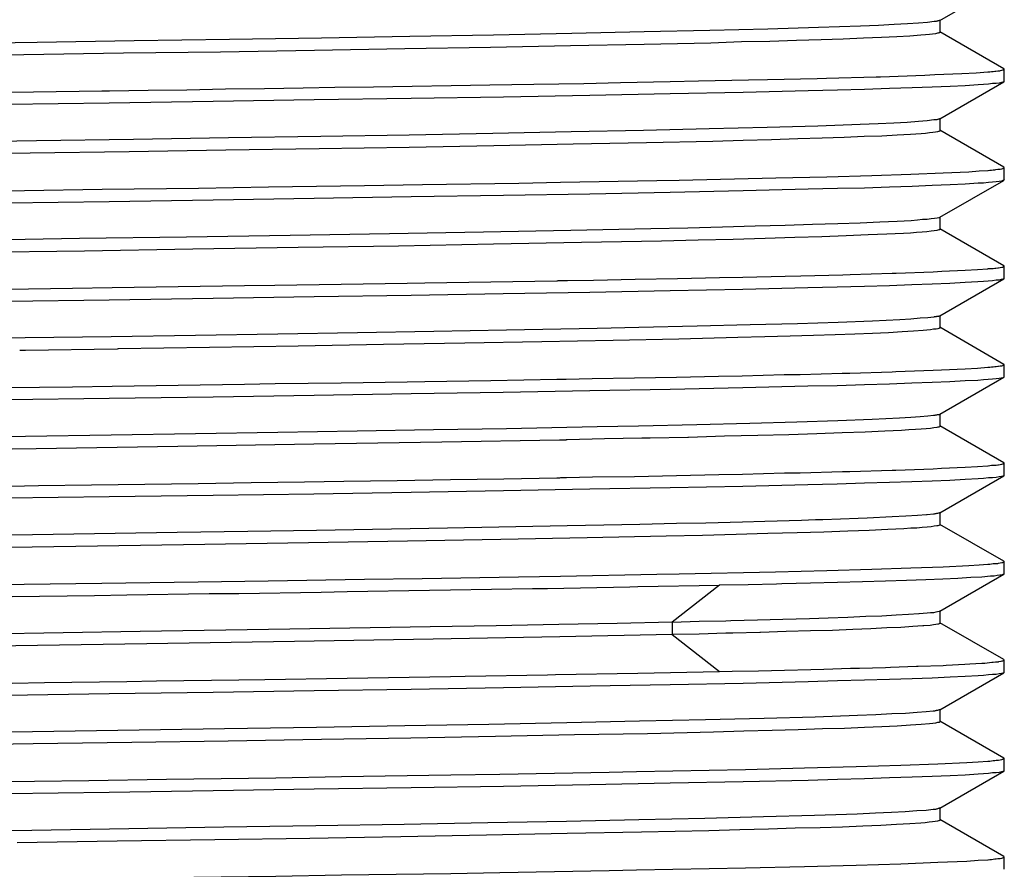
# Model space of a CAD drawing. Extents: x 10 to 201, y 8 to 289.
# Drawn here: x 93 to 95, y 123 to 125 of the extents above; entities that cross this region are included whole.
import ezdxf

# ---------------------------------------------------------------- set-up
doc = ezdxf.new("R2010")
doc.units = 0
doc.layers.add('邅郰遽雊', color=7, linetype='CONTINUOUS')

# ---------------------------------------------------------------- blocks, each defined once
blk = doc.blocks.new('BLOCK_5')
at = {"layer": '邅郰遽雊', "color": 18}
for points in [[(95.084, 124.7349), (95.2511, 124.8314)], [(95.0689, 124.7315), (95.0516, 124.7294), (95.0282, 124.728), (94.9993, 124.726), (94.9641, 124.7239), (94.9231, 124.7218), (94.8763, 124.7198), (94.7664, 124.7163), (94.6344, 124.7122), (94.4822, 124.7081), (94.3106, 124.7046), (94.1218, 124.7005), (93.9172, 124.6963), (93.6984, 124.6929), (93.4676, 124.6888), (93.2268, 124.6853), (92.978, 124.6812), (92.7238, 124.6771), (92.208, 124.6695)], [(95.084, 124.7349), (95.0826, 124.7342), (95.0819, 124.7342), (95.0816, 124.7342), (95.0799, 124.7336), (95.0785, 124.7336), (95.0771, 124.7329), (95.0757, 124.7329), (95.0744, 124.7322), (95.073, 124.7322), (95.0716, 124.7322), (95.0702, 124.7322), (95.0689, 124.7315)], [(95.0847, 124.7039), (95.0847, 124.7363)], [(95.0847, 124.7039), (95.084, 124.7032), (95.083, 124.7025), (95.0813, 124.7019), (95.0795, 124.7012), (95.0775, 124.7012), (95.072, 124.6998), (95.0647, 124.6991), (95.0564, 124.6977), (95.0461, 124.697), (95.0341, 124.6963), (95.0055, 124.6936), (94.971, 124.6922), (94.9307, 124.6901), (94.8838, 124.6881), (94.8311, 124.686), (94.7733, 124.6839), (94.7092, 124.6819), (94.6396, 124.6798), (94.5652, 124.6784), (94.4853, 124.6757), (94.3106, 124.6722), (94.118, 124.6681), (93.9089, 124.664), (93.6853, 124.6605), (93.449, 124.6564), (93.2033, 124.6522), (92.9494, 124.6488), (92.6897, 124.6447), (92.4271, 124.6405)], [(95.2511, 124.6082), (95.0837, 124.7046)], [(93.9072, 124.5661), (94.0226, 124.5682), (94.1528, 124.5703), (94.2489, 124.5723), (94.3791, 124.5751), (94.4529, 124.5765), (94.5831, 124.5792), (94.6334, 124.5799), (94.7633, 124.5833), (94.787, 124.584), (94.9173, 124.5875), (94.9283, 124.5875), (95.044, 124.5916), (95.0706, 124.593), (95.1412, 124.5958), (95.1787, 124.5978), (95.2087, 124.6006)], [(95.2087, 124.6006), (95.2098, 124.6006), (95.2142, 124.6006), (95.2187, 124.6013), (95.2232, 124.6013), (95.2277, 124.602), (95.2304, 124.602), (95.2349, 124.6026), (95.2366, 124.6033), (95.2411, 124.6033), (95.2415, 124.604), (95.2459, 124.6047), (95.248, 124.6054), (95.2494, 124.6054), (95.2504, 124.6061), (95.2511, 124.6068), (95.2521, 124.6068), (95.2521, 124.6075)], [(95.2521, 124.6075), (95.2511, 124.6082)], [(95.2521, 124.5751), (95.2521, 124.6075)], [(95.2508, 124.5744), (95.2501, 124.5737), (95.2487, 124.573), (95.2446, 124.5723), (95.2383, 124.5709), (95.2308, 124.5703), (95.2215, 124.5696), (95.2104, 124.5682), (95.1977, 124.5675), (95.1836, 124.5661), (95.1502, 124.5641), (95.1102, 124.562), (95.0637, 124.5606), (95.011, 124.5585), (94.9517, 124.5565), (94.8869, 124.5544), (94.816, 124.5523), (94.7392, 124.5503), (94.5693, 124.5461), (94.3788, 124.5427), (94.169, 124.5386), (93.943, 124.5344), (93.7018, 124.531), (93.4483, 124.5268), (93.1844, 124.5227), (92.9126, 124.5186), (92.6459, 124.5151)], [(92.8936, 124.5503), (92.9129, 124.551), (93.0142, 124.5523), (93.1155, 124.5537), (93.2168, 124.5558), (93.3181, 124.5572), (93.4193, 124.5585), (93.502, 124.5599), (93.6033, 124.5613), (93.7046, 124.5627), (93.8059, 124.5647), (93.9072, 124.5661)], [(95.0837, 124.4779), (95.2511, 124.5744)], [(95.2521, 124.5751), (95.2511, 124.5744)], [(92.3562, 124.5427), (92.8936, 124.5503)], [(95.0682, 124.4745), (95.0509, 124.4724), (95.0275, 124.4703), (94.9986, 124.4683), (94.9634, 124.4662), (94.9221, 124.4641), (94.8752, 124.4628), (94.765, 124.4586), (94.6327, 124.4545), (94.4804, 124.4511), (94.3089, 124.4469), (94.1201, 124.4435), (93.9154, 124.4393), (93.6963, 124.4352), (93.4655, 124.4311), (93.2247, 124.4276), (92.9763, 124.4235), (92.7221, 124.4201), (92.4647, 124.4159)], [(95.084, 124.4772), (95.0826, 124.4772), (95.0819, 124.4765), (95.0816, 124.4765), (95.0799, 124.4765), (95.0785, 124.4759), (95.0771, 124.4759), (95.0757, 124.4752), (95.074, 124.4752), (95.073, 124.4752), (95.0713, 124.4745), (95.0699, 124.4745), (95.0682, 124.4745)], [(95.0847, 124.4462), (95.0847, 124.4786)], [(95.0847, 124.4462), (95.084, 124.4455), (95.083, 124.4449), (95.0813, 124.4442), (95.0799, 124.4442), (95.0778, 124.4435), (95.072, 124.4428), (95.0651, 124.4414), (95.0564, 124.4407), (95.0461, 124.4393), (95.0344, 124.4387), (95.0065, 124.4366), (94.9724, 124.4345), (94.9317, 124.4325), (94.8856, 124.4311), (94.8332, 124.4283), (94.7757, 124.4269), (94.7123, 124.4249), (94.6434, 124.4228), (94.5693, 124.4207), (94.4901, 124.4187), (94.3168, 124.4152), (94.1256, 124.4111), (93.9182, 124.407), (93.6963, 124.4028), (93.4614, 124.3994), (93.2171, 124.3952), (92.9646, 124.3911), (92.7062, 124.3877), (92.4451, 124.3835)], [(95.2511, 124.3511), (95.0837, 124.4476)], [(92.691, 124.2905), (92.894, 124.2933), (93.1458, 124.2967), (93.3284, 124.2995), (93.5799, 124.3036), (93.7311, 124.3057), (93.983, 124.3098), (94.0925, 124.3119), (94.344, 124.3167), (94.4026, 124.3174), (94.6547, 124.3229), (94.7881, 124.3263), (94.9062, 124.3298), (95.0075, 124.3332), (95.0923, 124.336), (95.1595, 124.3394), (95.186, 124.3415), (95.2087, 124.3429)], [(95.2087, 124.3429), (95.2098, 124.3429), (95.2142, 124.3436), (95.2187, 124.3436), (95.2232, 124.3443), (95.2277, 124.3443), (95.2304, 124.3449), (95.2349, 124.3456), (95.2366, 124.3456), (95.2411, 124.3463), (95.2415, 124.3463), (95.2459, 124.347), (95.248, 124.3477), (95.2494, 124.3484), (95.2504, 124.3484), (95.2511, 124.3491), (95.2521, 124.3498), (95.2521, 124.3498)], [(95.2521, 124.3498), (95.2511, 124.3511)], [(95.2521, 124.3181), (95.2521, 124.3498)], [(95.2508, 124.3167), (95.2501, 124.316), (95.2487, 124.316), (95.2446, 124.3146), (95.2383, 124.3139), (95.2308, 124.3126), (95.2215, 124.3119), (95.2104, 124.3112), (95.1977, 124.3098), (95.1836, 124.3091), (95.1502, 124.3071), (95.1102, 124.305), (95.0637, 124.3029), (95.011, 124.3008), (94.9517, 124.2988), (94.8869, 124.2967), (94.816, 124.2953), (94.7392, 124.2933), (94.5693, 124.2891), (94.3788, 124.285), (94.169, 124.2809), (93.943, 124.2774), (93.7018, 124.2733), (93.4483, 124.2692), (93.1844, 124.265), (92.9126, 124.2609), (92.6459, 124.2574)], [(95.0837, 124.2202), (95.2511, 124.3167)], [(95.2521, 124.3181), (95.2511, 124.3167)], [(92.3562, 124.2857), (92.691, 124.2905)], [(95.084, 124.2202), (95.0826, 124.2195), (95.0813, 124.2189), (95.0764, 124.2182), (95.0699, 124.2168), (95.0613, 124.2161), (95.0509, 124.2147), (95.0385, 124.214), (95.0248, 124.2127), (95.0089, 124.2113), (94.9717, 124.2092), (94.9269, 124.2071), (94.8752, 124.2051), (94.8167, 124.203), (94.7512, 124.2009), (94.6789, 124.1989), (94.6007, 124.1968), (94.5156, 124.1947), (94.425, 124.192), (94.3285, 124.1899), (94.1194, 124.1858), (93.891, 124.1816), (93.6453, 124.1768), (93.3856, 124.1727), (93.1141, 124.1686), (92.8347, 124.1644), (92.5498, 124.1596)], [(95.0847, 124.1892), (95.0847, 124.2209)], [(95.0847, 124.1892), (95.0844, 124.1885), (95.0837, 124.1879), (95.0826, 124.1872), (95.0806, 124.1872), (95.0785, 124.1865), (95.0761, 124.1858), (95.0689, 124.1851), (95.0606, 124.1837), (95.0496, 124.1823), (95.0372, 124.181), (95.0227, 124.1803), (95.0065, 124.1789), (94.9882, 124.1782), (94.9455, 124.1761), (94.8959, 124.1741), (94.8391, 124.1713), (94.7753, 124.1692), (94.7044, 124.1672), (94.6268, 124.1651), (94.5431, 124.1624), (94.4522, 124.1603), (94.3561, 124.1582), (94.1466, 124.1541), (93.9168, 124.15), (93.6688, 124.1451), (93.4062, 124.141), (93.1313, 124.1369), (92.8481, 124.132), (92.5588, 124.1279)], [(95.2511, 124.0935), (95.0837, 124.1899)], [(94.1101, 124.0549), (94.1779, 124.0562), (94.2875, 124.0583), (94.3977, 124.0604), (94.5073, 124.0624), (94.5686, 124.0638), (94.6789, 124.0666), (94.7202, 124.0673), (94.8298, 124.07), (94.8494, 124.0707), (94.9593, 124.0742), (94.9696, 124.0742), (95.0661, 124.0776), (95.0888, 124.079), (95.1495, 124.0817), (95.1818, 124.0838), (95.2087, 124.0852)], [(95.2087, 124.0852), (95.2098, 124.0859), (95.2142, 124.0859), (95.2187, 124.0866), (95.2232, 124.0866), (95.2277, 124.0873), (95.2304, 124.0873), (95.2349, 124.0879), (95.2366, 124.0879), (95.2411, 124.0886), (95.2415, 124.0893), (95.2459, 124.09), (95.248, 124.09), (95.2494, 124.0907), (95.2504, 124.0914), (95.2511, 124.0914), (95.2521, 124.0921), (95.2521, 124.0928)], [(95.2521, 124.0928), (95.2511, 124.0935)], [(95.2521, 124.0604), (95.2521, 124.0928)], [(95.2511, 124.059), (95.2501, 124.059), (95.2487, 124.0583), (95.2442, 124.0576), (95.2383, 124.0562), (95.2308, 124.0556), (95.2211, 124.0542), (95.2101, 124.0535), (95.1977, 124.0521), (95.1832, 124.0514), (95.1498, 124.0494), (95.1098, 124.0473), (95.0633, 124.0452), (95.0103, 124.0438), (94.9517, 124.0411), (94.8863, 124.0397), (94.8153, 124.0376), (94.7388, 124.0356), (94.569, 124.0314), (94.3785, 124.028), (94.169, 124.0239), (93.9426, 124.0197), (93.7015, 124.0156), (93.4479, 124.0122), (93.1844, 124.008), (92.9122, 124.0039), (92.6463, 124.0004)], [(92.3562, 124.028), (92.4716, 124.0301), (92.6442, 124.0321), (92.8168, 124.0349), (92.9201, 124.0363), (93.0927, 124.039), (93.2657, 124.0418), (93.3456, 124.0425), (93.5186, 124.0452), (93.6912, 124.048), (93.7377, 124.0487), (93.9099, 124.0514), (94.0829, 124.0542)], [(94.0829, 124.0542), (94.0842, 124.0542), (94.0863, 124.0549), (94.0891, 124.0549), (94.0904, 124.0549), (94.0925, 124.0549), (94.0953, 124.0549), (94.0977, 124.0549), (94.1001, 124.0549), (94.1028, 124.0549), (94.1049, 124.0549), (94.1077, 124.0549)], [(94.107, 124.0549), (94.1101, 124.0549)], [(95.084, 123.9625), (95.2511, 124.0597)], [(95.2521, 124.0604), (95.2511, 124.0597)], [(95.0675, 123.9591), (95.0523, 123.9577), (95.0323, 123.9563), (95.0082, 123.9543), (94.9793, 123.9522), (94.9073, 123.9488), (94.818, 123.9453), (94.7112, 123.9419), (94.5879, 123.9391), (94.4494, 123.9357), (94.2965, 123.9322), (94.1883, 123.9295), (93.9513, 123.9253), (93.7611, 123.9219), (93.5613, 123.9184), (93.3532, 123.915), (93.1379, 123.9116), (92.9174, 123.9081), (92.6931, 123.9047)], [(95.084, 123.9625), (95.0823, 123.9619), (95.0816, 123.9619), (95.0813, 123.9619), (95.0799, 123.9612), (95.0785, 123.9612), (95.0771, 123.9605), (95.0751, 123.9605), (95.0737, 123.9598), (95.0726, 123.9598), (95.0709, 123.9598), (95.0692, 123.9598), (95.0675, 123.9591)], [(95.0847, 123.9315), (95.0847, 123.9639)], [(95.0847, 123.9315), (95.0844, 123.9308), (95.084, 123.9308), (95.0833, 123.9302), (95.0819, 123.9302), (95.0806, 123.9295), (95.0785, 123.9288), (95.0737, 123.9281), (95.0671, 123.9274), (95.0595, 123.926), (95.0399, 123.9246), (95.0151, 123.9226), (94.9848, 123.9205), (94.949, 123.9184), (94.908, 123.9164), (94.8615, 123.915), (94.8101, 123.9129), (94.7536, 123.9116), (94.6926, 123.9095), (94.6265, 123.9074), (94.5555, 123.906), (94.4012, 123.9019), (94.2296, 123.8985), (94.0429, 123.8943), (93.8421, 123.8909), (93.6295, 123.8874), (93.4062, 123.8833), (93.1747, 123.8799), (92.9363, 123.8764), (92.9329, 123.8757), (92.6935, 123.8723)], [(95.2511, 123.8358), (95.084, 123.9329)], [(92.6931, 123.9047), (92.6221, 123.9033), (92.412, 123.9005), (92.3407, 123.8992), (92.1309, 123.8964), (92.062, 123.895), (91.8522, 123.8923), (91.7884, 123.8909), (91.5786, 123.8874), (91.5232, 123.8867), (91.3133, 123.8833), (91.2689, 123.8826), (91.0588, 123.8792), (91.0284, 123.8792), (90.819, 123.875), (90.8045, 123.875), (90.5947, 123.8709)], [(92.6935, 123.8723), (92.6917, 123.8723), (92.6904, 123.8723), (92.689, 123.8723), (92.6876, 123.8723), (92.6855, 123.8723), (92.6842, 123.8723), (92.6828, 123.8723), (92.6814, 123.8723), (92.68, 123.8723), (92.6786, 123.8723)], [(94.107, 123.7972), (94.1748, 123.7986), (94.2851, 123.8006), (94.3953, 123.8027), (94.5052, 123.8048), (94.5672, 123.8061), (94.6771, 123.8089), (94.7188, 123.8096), (94.8287, 123.813), (94.8484, 123.813), (94.9586, 123.8165), (94.9689, 123.8172), (95.0661, 123.8206), (95.0881, 123.8213), (95.1495, 123.824), (95.1822, 123.8261), (95.2087, 123.8282)], [(95.2087, 123.8282), (95.2101, 123.8282), (95.2142, 123.8282), (95.2187, 123.8289), (95.2232, 123.8296), (95.2273, 123.8302), (95.2308, 123.8302), (95.2349, 123.8309), (95.237, 123.8309), (95.2411, 123.8316), (95.2415, 123.8316), (95.2459, 123.8323), (95.248, 123.833), (95.2494, 123.8337), (95.2504, 123.8337), (95.2514, 123.8344), (95.2518, 123.8344), (95.2521, 123.8351)], [(95.2521, 123.8351), (95.2511, 123.8358)], [(95.2521, 123.8027), (95.2521, 123.8351)], [(95.2511, 123.802), (95.2501, 123.8013), (95.2487, 123.8006), (95.2442, 123.7999), (95.2383, 123.7992), (95.2308, 123.7979), (95.2211, 123.7972), (95.2101, 123.7965), (95.1977, 123.7951), (95.1832, 123.7937), (95.1498, 123.7924), (95.1098, 123.7903), (95.0633, 123.7882), (95.0106, 123.7862), (94.9517, 123.7841), (94.8863, 123.782), (94.8153, 123.78), (94.7388, 123.7786), (94.569, 123.7744), (94.3785, 123.7703), (94.169, 123.7662), (93.9426, 123.762), (93.7015, 123.7586), (93.4479, 123.7545), (93.1844, 123.7503), (92.9122, 123.7469), (92.6463, 123.7427)], [(92.3562, 123.771), (92.4716, 123.7724), (92.6442, 123.7751), (92.8168, 123.7772), (92.9205, 123.7786), (93.0927, 123.7813), (93.2657, 123.7841), (93.346, 123.7855), (93.5186, 123.7875), (93.6915, 123.7903), (93.7377, 123.791), (93.9099, 123.7937), (94.0829, 123.7972)], [(94.0829, 123.7972), (94.0842, 123.7972), (94.0863, 123.7972), (94.0887, 123.7972), (94.0898, 123.7972), (94.0925, 123.7972), (94.0949, 123.7972), (94.0973, 123.7972), (94.0997, 123.7972), (94.1022, 123.7972), (94.1049, 123.7972), (94.107, 123.7972)], [(95.084, 123.7055), (95.2511, 123.802)], [(95.2521, 123.8027), (95.2511, 123.802)], [(95.0671, 123.7021), (95.052, 123.7), (95.0323, 123.6986), (95.0075, 123.6966), (94.9782, 123.6952), (94.9066, 123.6918), (94.8167, 123.6883), (94.7099, 123.6849), (94.5872, 123.6814), (94.4487, 123.678), (94.2958, 123.6745), (94.1876, 123.6725), (93.9506, 123.6676), (93.7604, 123.6642), (93.5609, 123.6608), (93.3528, 123.6573), (93.1382, 123.6539), (92.9177, 123.6511), (92.6935, 123.647)], [(95.084, 123.7055), (95.0823, 123.7048), (95.0816, 123.7042), (95.0813, 123.7042), (95.0799, 123.7042), (95.0782, 123.7035), (95.0764, 123.7035), (95.0751, 123.7028), (95.0733, 123.7028), (95.0723, 123.7028), (95.0709, 123.7021), (95.0689, 123.7021), (95.0671, 123.7021)], [(95.0847, 123.6745), (95.0847, 123.7062)], [(95.0847, 123.6745), (95.0847, 123.6738), (95.084, 123.6732), (95.0826, 123.6725), (95.0806, 123.6718), (95.0785, 123.6718), (95.0754, 123.6711), (95.0682, 123.6697), (95.0592, 123.6683), (95.0482, 123.6676), (95.0351, 123.6663), (95.0199, 123.6656), (95.0027, 123.6642), (94.9838, 123.6628), (94.9397, 123.6608), (94.8883, 123.6587), (94.8287, 123.6566), (94.7622, 123.6539), (94.6885, 123.6518), (94.6079, 123.6497), (94.5204, 123.6477), (94.4267, 123.6449), (94.4246, 123.6449), (94.3268, 123.6428), (94.3047, 123.6428), (94.2072, 123.6408), (94.1097, 123.6387)], [(95.2511, 123.5788), (95.084, 123.6752)], [(92.6935, 123.647), (92.629, 123.6463), (92.5643, 123.6456), (92.4995, 123.6442), (92.4347, 123.6435), (92.37, 123.6421), (92.3052, 123.6415), (92.2404, 123.6401), (92.1757, 123.6394), (92.1112, 123.6387), (92.0461, 123.6373)], [(94.1097, 123.6387), (94.107, 123.6387)], [(94.0898, 123.638), (93.7821, 123.6325), (93.4472, 123.627), (93.0914, 123.6215), (92.7217, 123.6153), (92.3452, 123.6098)], [(94.107, 123.638), (94.1063, 123.638), (94.1046, 123.638), (94.1028, 123.638), (94.1018, 123.638), (94.1001, 123.638), (94.0984, 123.638), (94.0966, 123.638), (94.0949, 123.638), (94.0932, 123.638), (94.0915, 123.638), (94.0898, 123.638)], [(94.1077, 123.5402), (94.1755, 123.5416), (94.2854, 123.5429), (94.3957, 123.5457), (94.5059, 123.5478), (94.5676, 123.5491), (94.6775, 123.5519), (94.7188, 123.5526), (94.8291, 123.5553), (94.8487, 123.556), (94.959, 123.5595), (94.9689, 123.5595), (95.0661, 123.5629), (95.0881, 123.5643), (95.1495, 123.567), (95.1822, 123.5684), (95.2087, 123.5705)], [(95.2087, 123.5705), (95.2101, 123.5705), (95.2142, 123.5712), (95.2187, 123.5719), (95.2232, 123.5719), (95.2273, 123.5726), (95.2308, 123.5726), (95.2349, 123.5732), (95.237, 123.5732), (95.2411, 123.5739), (95.2415, 123.5739), (95.2459, 123.5753), (95.248, 123.576), (95.2494, 123.576), (95.2504, 123.5767), (95.2514, 123.5767), (95.2518, 123.5774), (95.2521, 123.5781)], [(95.2521, 123.5774), (95.2511, 123.5788)], [(95.2521, 123.5457), (95.2521, 123.5774)], [(95.2508, 123.5443), (95.2501, 123.5443), (95.2487, 123.5436), (95.2446, 123.5429), (95.2383, 123.5416), (95.2308, 123.5402), (95.2215, 123.5395), (95.2104, 123.5388), (95.1977, 123.5374), (95.1836, 123.5367), (95.1502, 123.5347), (95.1098, 123.5326), (95.0633, 123.5305), (95.0106, 123.5291), (94.9517, 123.5271), (94.8866, 123.525), (94.8156, 123.5229), (94.7388, 123.5209), (94.569, 123.5167), (94.3785, 123.5133), (94.169, 123.5092), (93.943, 123.505), (93.7018, 123.5009), (93.4476, 123.4968), (93.184, 123.4933), (92.9126, 123.4892), (92.6459, 123.4857)], [(92.6907, 123.5181), (92.7272, 123.5188), (92.8664, 123.5209), (93.0056, 123.5229), (93.1448, 123.5243), (93.2839, 123.5271), (93.4231, 123.5291), (93.5261, 123.5305), (93.6653, 123.5326), (93.8045, 123.5347), (93.9437, 123.5367), (94.0829, 123.5395)], [(94.0829, 123.5395), (94.0842, 123.5395), (94.0867, 123.5395), (94.0891, 123.5395), (94.0904, 123.5395), (94.0929, 123.5402), (94.0953, 123.5402), (94.098, 123.5402), (94.1004, 123.5402), (94.1028, 123.5402), (94.1056, 123.5402), (94.1077, 123.5402)], [(95.084, 123.4478), (95.2511, 123.5443)], [(95.2521, 123.5457), (95.2511, 123.5443)], [(92.3562, 123.5133), (92.3731, 123.514), (92.4065, 123.514), (92.4402, 123.5147), (92.4568, 123.5147), (92.4902, 123.5154), (92.5236, 123.5161), (92.557, 123.5161), (92.5904, 123.5167), (92.6239, 123.5167), (92.6573, 123.5174), (92.6907, 123.5181)], [(95.0668, 123.4444), (95.0509, 123.4423), (95.0489, 123.4423), (95.0251, 123.441), (94.9951, 123.4389), (94.9593, 123.4368), (94.8938, 123.4334), (94.8704, 123.4327), (94.7781, 123.4292), (94.7588, 123.4292), (94.7216, 123.4279), (94.6258, 123.4251), (94.5679, 123.4237), (94.4722, 123.421), (94.395, 123.4196), (94.2996, 123.4175), (94.2052, 123.4155), (94.1094, 123.4134)], [(95.084, 123.4478), (95.0826, 123.4472), (95.0816, 123.4472), (95.0799, 123.4465), (95.0778, 123.4458), (95.0764, 123.4458), (95.0751, 123.4458), (95.073, 123.4451), (95.072, 123.4451), (95.0702, 123.4451), (95.0689, 123.4444), (95.0668, 123.4444)], [(95.0847, 123.4168), (95.0847, 123.4492)], [(94.1094, 123.4134), (93.7966, 123.4072), (93.4545, 123.4017), (93.2746, 123.3989), (93.0903, 123.3962), (92.7117, 123.39), (92.3259, 123.3845)], [(95.0847, 123.4168), (95.0847, 123.4161), (95.084, 123.4155), (95.0826, 123.4155), (95.0809, 123.4148), (95.0788, 123.4141), (95.0761, 123.4134), (95.0692, 123.4127), (95.0606, 123.4113), (95.0502, 123.4106), (95.0378, 123.4093), (95.0234, 123.4079), (95.0075, 123.4072), (94.9896, 123.4058), (94.9479, 123.4037), (94.899, 123.4017), (94.8435, 123.3996), (94.7802, 123.3975), (94.7106, 123.3955), (94.6341, 123.3934), (94.5514, 123.3907), (94.4632, 123.3886), (94.3681, 123.3865), (94.1621, 123.3824), (93.9361, 123.3776), (93.6922, 123.3734), (93.4331, 123.3693), (93.162, 123.3645), (92.8819, 123.3603), (92.596, 123.3562)], [(95.2511, 123.3211), (95.084, 123.4175)], [(92.6904, 123.2611), (92.8933, 123.2639), (93.1451, 123.2673), (93.3277, 123.2701), (93.5795, 123.2742), (93.7308, 123.2763), (93.9823, 123.2804), (94.0922, 123.2825), (94.344, 123.2873), (94.4026, 123.288), (94.6544, 123.2935), (94.7881, 123.2969), (94.9062, 123.3004), (95.0075, 123.3038), (95.0923, 123.3066), (95.1591, 123.31), (95.1863, 123.3114), (95.2087, 123.3135)], [(95.2087, 123.3135), (95.2101, 123.3135), (95.2142, 123.3135), (95.2187, 123.3142), (95.2232, 123.3149), (95.2273, 123.3149), (95.2308, 123.3156), (95.2349, 123.3156), (95.237, 123.3162), (95.2411, 123.3169), (95.2415, 123.3169), (95.2459, 123.3176), (95.248, 123.3183), (95.2494, 123.319), (95.2504, 123.319), (95.2514, 123.3197), (95.2518, 123.3197), (95.2521, 123.3204)], [(95.2521, 123.3204), (95.2511, 123.3211)], [(95.2521, 123.288), (95.2521, 123.3204)], [(95.2508, 123.2873), (95.2494, 123.2866), (95.2487, 123.2866), (95.2452, 123.2852), (95.2401, 123.2845), (95.2335, 123.2839), (95.2253, 123.2825), (95.2163, 123.2818), (95.1936, 123.2797), (95.1936, 123.2797), (95.1646, 123.2783), (95.1309, 123.2763), (95.0912, 123.2742), (95.0468, 123.2728), (94.9965, 123.2708), (94.9414, 123.2687), (94.8811, 123.2673), (94.816, 123.2653), (94.7454, 123.2639), (94.6709, 123.2618), (94.6568, 123.2611), (94.5824, 123.2597), (94.508, 123.2584)], [(95.084, 123.1908), (95.2511, 123.2873)], [(95.2521, 123.288), (95.2511, 123.2873)], [(92.3562, 123.2563), (92.3731, 123.2563), (92.4065, 123.257), (92.4402, 123.257), (92.4568, 123.2577), (92.4902, 123.2577), (92.5236, 123.2584), (92.5567, 123.2591), (92.5904, 123.2597), (92.6239, 123.2597), (92.6573, 123.2604), (92.6904, 123.2611)], [(94.508, 123.2577), (94.294, 123.2542), (94.2737, 123.2535), (94.0581, 123.2494), (94.0191, 123.2487), (93.8042, 123.2453), (93.7494, 123.2446), (93.5344, 123.2411), (93.4662, 123.2398), (93.2512, 123.2363), (93.1737, 123.2356), (92.9584, 123.2322), (92.8743, 123.2308), (92.659, 123.228), (92.5718, 123.2267), (92.3562, 123.2239)], [(94.508, 123.2584), (94.384, 123.1619)], [(95.084, 123.1908), (95.0819, 123.1902), (95.0816, 123.1895), (95.0778, 123.1888), (95.073, 123.1881), (95.0668, 123.1867), (95.0592, 123.186), (95.0506, 123.1853), (95.0296, 123.1833), (95.0289, 123.1833), (95.002, 123.1819), (94.9696, 123.1798), (94.9324, 123.1777), (94.8904, 123.1764), (94.8435, 123.1743), (94.7915, 123.1722), (94.7433, 123.1709), (94.6734, 123.1688), (94.6072, 123.1674), (94.5373, 123.1653), (94.5242, 123.1647), (94.4542, 123.1633), (94.384, 123.1612)], [(95.0847, 123.1598), (95.0847, 123.1915)], [(94.384, 123.1619), (94.2406, 123.1585), (94.0873, 123.1557), (93.9237, 123.1523), (93.7514, 123.1495), (93.3842, 123.1433), (92.9935, 123.1371), (92.7923, 123.1337), (92.5884, 123.1309)], [(94.384, 123.1619), (94.384, 123.1295)], [(95.0847, 123.1598), (95.0847, 123.1591), (95.084, 123.1585), (95.0833, 123.1585), (95.0819, 123.1578), (95.0802, 123.1571), (95.0785, 123.1564), (95.0733, 123.1557), (95.0668, 123.155), (95.0585, 123.1536), (95.042, 123.1523), (95.0392, 123.1523), (95.013, 123.1502), (94.982, 123.1481), (94.9455, 123.1467), (94.9035, 123.1447), (94.8559, 123.1426), (94.8032, 123.1405), (94.7454, 123.1392), (94.6823, 123.1371), (94.6148, 123.135), (94.6127, 123.135), (94.5424, 123.133), (94.5245, 123.133), (94.4542, 123.1309), (94.384, 123.1295)], [(95.2511, 123.0641), (95.084, 123.1605)], [(94.384, 123.1295), (94.0904, 123.1233), (93.759, 123.1171), (93.3966, 123.1116), (93.0107, 123.1054), (92.6104, 123.0992)], [(94.384, 123.1295), (94.508, 123.0331)], [(94.508, 123.0331), (94.5404, 123.0337), (94.6093, 123.0351), (94.6775, 123.0365), (94.746, 123.0386), (94.7808, 123.0393), (94.8497, 123.0413), (94.8732, 123.042), (94.9417, 123.0434), (94.9545, 123.0441), (95.0227, 123.0468), (95.0268, 123.0468), (95.0919, 123.0489), (95.1005, 123.0496), (95.1488, 123.0523), (95.1619, 123.053), (95.1936, 123.0544)], [(95.1936, 123.0544), (95.1956, 123.0551), (95.2011, 123.0551), (95.2073, 123.0558), (95.2132, 123.0565), (95.2191, 123.0572), (95.2232, 123.0572), (95.2294, 123.0579), (95.2315, 123.0579), (95.2373, 123.0585), (95.238, 123.0592), (95.2439, 123.0599), (95.2463, 123.0606), (95.248, 123.0606), (95.2501, 123.0613), (95.2511, 123.062), (95.2518, 123.0627), (95.2521, 123.0627)], [(95.2521, 123.0627), (95.2511, 123.0641)], [(95.2521, 123.031), (95.2521, 123.0627)], [(92.3562, 122.9986), (92.4437, 123), (92.659, 123.0027), (92.7434, 123.0041), (92.9584, 123.0069), (93.0359, 123.0082), (93.2512, 123.011), (93.3191, 123.0124), (93.5344, 123.0158), (93.5888, 123.0165), (93.8042, 123.02), (93.8431, 123.0207), (94.0581, 123.0241), (94.0787, 123.0248), (94.294, 123.0289), (94.508, 123.0331)], [(95.2508, 123.0296), (95.2501, 123.0296), (95.2487, 123.0289), (95.2446, 123.0275), (95.2383, 123.0269), (95.2308, 123.0255), (95.2215, 123.0248), (95.2108, 123.0241), (95.1977, 123.0227), (95.1836, 123.022), (95.1502, 123.02), (95.1102, 123.0179), (95.0637, 123.0158), (95.011, 123.0138), (94.9517, 123.0124), (94.8869, 123.0103), (94.816, 123.0082), (94.7395, 123.0062), (94.5693, 123.002), (94.3788, 122.9979), (94.1697, 122.9945), (93.943, 122.9903), (93.7018, 122.9862), (93.4483, 122.9821), (93.1844, 122.9779), (92.9126, 122.9745), (92.6459, 122.9704)], [(95.0837, 122.9331), (95.2511, 123.0296)], [(95.2521, 123.031), (95.2511, 123.0296)], [(95.0661, 122.9297), (95.0482, 122.9276), (95.0241, 122.9256), (94.9937, 122.9235), (94.9579, 122.9221), (94.9166, 122.9201), (94.8687, 122.918), (94.7574, 122.9139), (94.6244, 122.9104), (94.4708, 122.9063), (94.2989, 122.9028), (94.109, 122.8987), (93.9044, 122.8946), (93.6853, 122.8911), (93.4545, 122.887), (93.214, 122.8835), (92.7117, 122.8753), (92.4551, 122.8718)], [(95.084, 122.9331), (95.0826, 122.9325), (95.0816, 122.9325), (95.0813, 122.9325), (95.0799, 122.9318), (95.0778, 122.9311), (95.0764, 122.9311), (95.0744, 122.9311), (95.073, 122.9304), (95.0716, 122.9304), (95.0695, 122.9297), (95.0682, 122.9297), (95.0661, 122.9297)], [(95.0847, 122.9021), (95.0847, 122.9345)], [(95.0847, 122.9021), (95.084, 122.9015), (95.0826, 122.9008), (95.0816, 122.9001), (95.0799, 122.9001), (95.0778, 122.8994), (95.0723, 122.898), (95.0654, 122.8973), (95.0564, 122.8959), (95.0347, 122.8946), (95.0068, 122.8925), (94.9724, 122.8904), (94.9324, 122.8884), (94.8863, 122.8863), (94.8346, 122.8842), (94.7767, 122.8828), (94.7137, 122.8808), (94.6451, 122.8787), (94.5714, 122.8766), (94.4921, 122.8746), (94.3199, 122.8704), (94.129, 122.867), (93.9223, 122.8629), (93.7008, 122.8587), (93.4672, 122.8553), (93.223, 122.8512), (92.9715, 122.847), (92.7138, 122.8436), (92.453, 122.8394)], [(95.2511, 122.8064), (95.0837, 122.9035)], [(92.3562, 122.7416), (92.5743, 122.7444), (92.8595, 122.7485), (93.0621, 122.7512), (93.3477, 122.7554), (93.5199, 122.7581), (93.8052, 122.763), (93.9337, 122.765), (94.2189, 122.7698), (94.2906, 122.7712), (94.5759, 122.7767), (94.7299, 122.7809), (94.8652, 122.7843), (94.982, 122.7878), (95.0785, 122.7912), (95.1543, 122.7947), (95.1839, 122.7967), (95.2087, 122.7988)], [(95.2087, 122.7988), (95.2101, 122.7988), (95.2142, 122.7988), (95.2187, 122.7995), (95.2232, 122.8002), (95.2273, 122.8002), (95.2308, 122.8009), (95.2349, 122.8009), (95.237, 122.8015), (95.2411, 122.8022), (95.2415, 122.8022), (95.2459, 122.8029), (95.248, 122.8036), (95.2494, 122.8043), (95.2504, 122.8043), (95.2514, 122.805), (95.2518, 122.805), (95.2521, 122.8057)], [(95.2521, 122.8057), (95.2511, 122.8064)], [(95.2521, 122.7733), (95.2521, 122.8057)], [(95.2508, 122.7726), (95.2501, 122.7719), (95.2487, 122.7712), (95.2446, 122.7705), (95.2383, 122.7692), (95.2308, 122.7685), (95.2215, 122.7678), (95.2104, 122.7664), (95.1977, 122.7657), (95.1836, 122.7643), (95.1502, 122.7623), (95.1102, 122.7602), (95.0637, 122.7588), (95.011, 122.7568), (94.9517, 122.7547), (94.8869, 122.7526), (94.816, 122.7506), (94.7395, 122.7485), (94.5693, 122.745), (94.3788, 122.7409), (94.169, 122.7368), (93.943, 122.7326), (93.7018, 122.7292), (93.4483, 122.7251), (93.1844, 122.7209), (92.9126, 122.7168), (92.6459, 122.7133)], [(95.0837, 122.6761), (95.2511, 122.7726)], [(95.2521, 122.7733), (95.2511, 122.7726)], [(95.0658, 122.672), (95.0475, 122.6699), (95.0234, 122.6686), (94.9934, 122.6665), (94.9572, 122.6644), (94.9152, 122.6624), (94.8677, 122.6603), (94.756, 122.6568), (94.6227, 122.6527), (94.4694, 122.6486), (94.2971, 122.6451), (94.1077, 122.641), (93.9023, 122.6376), (93.6832, 122.6334), (93.4524, 122.6293), (93.2119, 122.6258), (92.9639, 122.6217), (92.7103, 122.6176), (92.1956, 122.61)], [(95.084, 122.6761), (95.0826, 122.6755), (95.0816, 122.6755), (95.0813, 122.6748), (95.0792, 122.6748), (95.0778, 122.6741), (95.0761, 122.6734), (95.0744, 122.6734), (95.0723, 122.6727), (95.0713, 122.6727), (95.0695, 122.6727), (95.0675, 122.6727), (95.0658, 122.672)], [(95.0847, 122.6444), (95.0847, 122.6768)], [(95.0847, 122.6444), (95.084, 122.6438), (95.0826, 122.6431), (95.0813, 122.6424), (95.0799, 122.6424), (95.0778, 122.6417), (95.0716, 122.641), (95.0647, 122.6396), (95.0558, 122.6389), (95.0454, 122.6376), (95.0337, 122.6369), (95.0051, 122.6348), (94.9703, 122.6327), (94.929, 122.6307), (94.8821, 122.6286), (94.8291, 122.6265), (94.7705, 122.6245), (94.7057, 122.6231), (94.6361, 122.621), (94.5604, 122.619), (94.4797, 122.6169), (94.304, 122.6128), (94.1097, 122.6093), (93.8989, 122.6052), (93.6743, 122.601), (93.4366, 122.5969), (93.1885, 122.5928), (92.9329, 122.5893), (92.6721, 122.5852)], [(95.2511, 122.5494), (95.0837, 122.6458)], [(92.3562, 122.4839), (92.5743, 122.4867), (92.8595, 122.4908), (93.0621, 122.4942), (93.3477, 122.4984), (93.5199, 122.5011), (93.8052, 122.5053), (93.9337, 122.5073), (94.2189, 122.5128), (94.2906, 122.5142), (94.5759, 122.5197), (94.7299, 122.5232), (94.8652, 122.5266), (94.982, 122.5301), (95.0785, 122.5342), (95.1543, 122.5376), (95.1839, 122.5397), (95.2087, 122.5411)], [(95.2087, 122.5411), (95.2101, 122.5411), (95.2142, 122.5418), (95.2187, 122.5418), (95.2232, 122.5425), (95.2273, 122.5432), (95.2308, 122.5432), (95.2349, 122.5438), (95.237, 122.5438), (95.2411, 122.5445), (95.2415, 122.5445), (95.2459, 122.5452), (95.248, 122.5459), (95.2494, 122.5466), (95.2504, 122.5466), (95.2514, 122.5473), (95.2518, 122.548), (95.2521, 122.548)], [(95.2521, 122.548), (95.2511, 122.5494)], [(95.2521, 122.5163), (95.2521, 122.548)]]:
    blk.add_lwpolyline(points, dxfattribs=at)

msp = doc.modelspace()

# ---------------------------------------------------------------- block references
at = {"layer": '邅郰遽雊'}
msp.add_blockref('BLOCK_5', (0, 0), dxfattribs=at)

doc.saveas('drawing.dxf')
